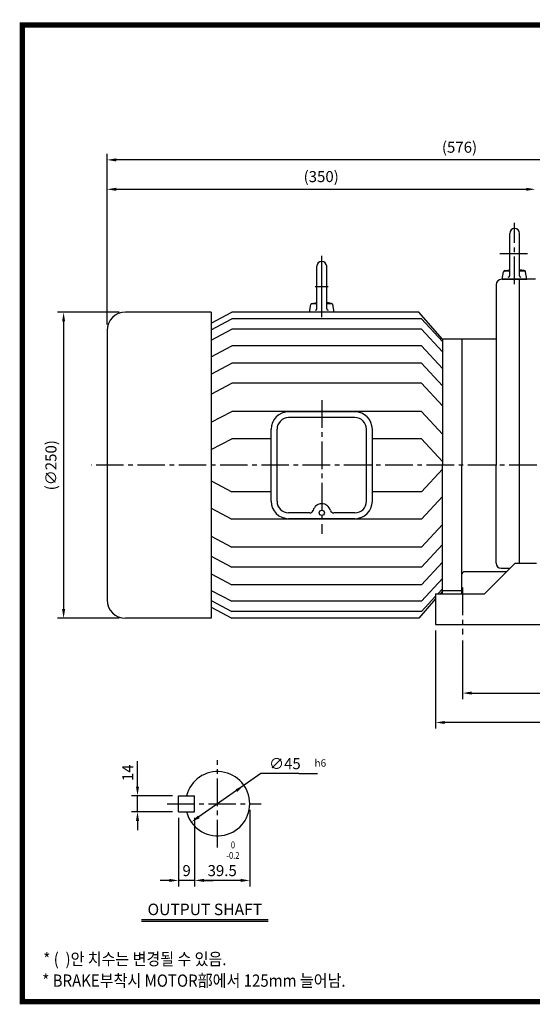
# Model space of a CAD drawing. Extents: x 0 to 1142, y -10 to 802.
# Drawn here: x 0 to 419, y -2 to 802 of the extents above; entities that cross this region are included whole.
import ezdxf
from ezdxf.enums import TextEntityAlignment as Align

# ---------------------------------------------------------------- set-up
doc = ezdxf.new("R2010")
doc.units = 0
doc.header["$LTSCALE"] = 30
doc.header["$MEASUREMENT"] = 0
doc.linetypes.add('CENTER2', pattern=[1.125, 0.75, -0.125, 0.125, -0.125])
doc.layers.get('0').update_dxf_attribs({"color": 92, "linetype": 'CONTINUOUS'})
doc.layers.get('DEFPOINTS').update_dxf_attribs({"linetype": 'CONTINUOUS'})
for name, color, linetype in [('1', 1, 'CONTINUOUS'), ('2', 2, 'CONTINUOUS'), ('3', 3, 'CONTINUOUS'), ('4', 4, 'CONTINUOUS'), ('5', 5, 'CONTINUOUS'), ('CEN', 1, 'CENTER2'), ('DIM', 2, 'CONTINUOUS'), ('TEXT', 4, 'CONTINUOUS')]:
    doc.layers.add(name, color=color, linetype=linetype)
doc.styles.add('GULIM', font='Gulim.ttf')
doc.styles.add('ROMANS', font='ROMANS.shx')
doc.styles.get("Standard").update_dxf_attribs({"font": 'romans.shx'})
doc.dimstyles.get("Standard").update_dxf_attribs({"dimtxt": 0.18, "dimasz": 0.18, "dimexe": 0.18, "dimexo": 0.0625, "dimgap": 0.09, "dimtad": 0, "dimtih": 1, "dimtoh": 1, "dimdec": 4, "dimzin": 0, "dimtxsty": 'STANDARD', "dimcen": 0.09, "dimazin": 3, "dimtfac": 1, "dimtdec": 4, "dimtofl": 0, "dimtmove": 0, "dimatfit": 3, "dimtolj": 1, "dimtzin": 0})

# ---------------------------------------------------------------- blocks, each defined once
blk = doc.blocks.new('*D24')
at = {"color": 2, "linetype": 'BYBLOCK'}
for p, q in [((86.56, 585.79), (36.08, 585.79)), ((41.08, 578.29), (41.08, 343.29)), ((86.56, 335.79), (36.08, 335.79))]:
    blk.add_line(p, q, dxfattribs=at)
for points in [[(39.83, 578.29), (42.33, 578.29), (41.08, 585.79)], [(39.83, 343.29), (42.33, 343.29), (41.08, 335.79)]]:
    blk.add_solid(points, dxfattribs=at)
at = {"layer": 'DEFPOINTS', "color": 0, "linetype": 'BYBLOCK'}
for p in [(91.56, 585.79), (41.08, 335.79), (91.56, 335.79)]:
    blk.add_point(p, dxfattribs=at)
at = {"color": 4, "linetype": 'BYBLOCK', "insert": (30.72, 460.79), "char_height": 9, "attachment_point": 5, "rotation": 90, "style": 'ROMANS'}
blk.add_mtext('\\A1;(∅250)', dxfattribs=at)
blk = doc.blocks.new('*D1')
at = {"color": 2, "linetype": 'BYBLOCK'}
for p, q in [((171.31, 209.97), (120.58, 174.51)), ((202.3, 209.97), (171.31, 209.97))]:
    blk.add_line(p, q, dxfattribs=at)
blk.add_solid([(119.87, 175.53), (121.3, 173.48), (114.44, 170.21)], dxfattribs=at)
at = {"layer": 'DEFPOINTS', "color": 0, "linetype": 'BYBLOCK'}
for p in [(157.46, 200.29), (114.44, 170.21)]:
    blk.add_point(p, dxfattribs=at)
at = {"color": 4, "linetype": 'BYBLOCK', "insert": (190.94, 217.97), "char_height": 9, "attachment_point": 5, "style": 'ROMANS'}
blk.add_mtext('\\A1;∅45', dxfattribs=at)
blk = doc.blocks.new('*D2')
at = {"color": 2, "linetype": 'BYBLOCK'}
for p, q in [((104.08, 173.69), (104.08, 117.62)), ((96.58, 122.62), (89.08, 122.62)), ((117.2, 122.62), (104.08, 122.62)), ((124.7, 122.62), (132.2, 122.62))]:
    blk.add_line(p, q, dxfattribs=at)
for points in [[(96.58, 123.87), (96.58, 121.37), (104.08, 122.62)], [(124.7, 123.87), (124.7, 121.37), (117.2, 122.62)]]:
    blk.add_solid(points, dxfattribs=at)
at = {"layer": 'DEFPOINTS', "color": 0, "linetype": 'BYBLOCK'}
for p in [(104.08, 178.69), (104.08, 122.62), (117.2, 122.62)]:
    blk.add_point(p, dxfattribs=at)
at = {"color": 4, "linetype": 'BYBLOCK', "insert": (110.64, 130.62), "char_height": 9, "attachment_point": 5, "style": 'ROMANS'}
blk.add_mtext('\\A1;9', dxfattribs=at)
blk = doc.blocks.new('*D0')
at = {"color": 2, "linetype": 'BYBLOCK'}
for p, q in [((162.2, 180.25), (162.2, 117.62)), ((117.2, 173.69), (117.2, 117.62)), ((154.7, 122.62), (124.7, 122.62))]:
    blk.add_line(p, q, dxfattribs=at)
for points in [[(124.7, 123.87), (124.7, 121.37), (117.2, 122.62)], [(154.7, 123.87), (154.7, 121.37), (162.2, 122.62)]]:
    blk.add_solid(points, dxfattribs=at)
at = {"layer": 'DEFPOINTS', "color": 0, "linetype": 'BYBLOCK'}
for p in [(162.2, 185.25), (117.2, 178.69), (117.2, 122.62)]:
    blk.add_point(p, dxfattribs=at)
at = {"color": 4, "linetype": 'BYBLOCK', "insert": (139.7, 130.62), "char_height": 9, "attachment_point": 5, "style": 'ROMANS'}
blk.add_mtext('\\A1;39.5', dxfattribs=at)
blk = doc.blocks.new('*D18')
at = {"color": 2, "linetype": 'BYBLOCK'}
for p, q in [((314.44, 325.67), (314.44, 245.67)), ((530.44, 325.67), (530.44, 245.67)), ((522.94, 250.67), (321.94, 250.67))]:
    blk.add_line(p, q, dxfattribs=at)
for points in [[(321.94, 251.92), (321.94, 249.42), (314.44, 250.67)], [(522.94, 251.92), (522.94, 249.42), (530.44, 250.67)]]:
    blk.add_solid(points, dxfattribs=at)
at = {"layer": 'DEFPOINTS', "color": 0, "linetype": 'BYBLOCK'}
for p in [(314.44, 330.67), (530.44, 330.67), (314.44, 250.67)]:
    blk.add_point(p, dxfattribs=at)
at = {"color": 4, "linetype": 'BYBLOCK', "insert": (422.44, 258.67), "char_height": 9, "attachment_point": 5, "style": 'ROMANS'}
blk.add_mtext('\\A1;216', dxfattribs=at)
blk = doc.blocks.new('*D17')
at = {"color": 2, "linetype": 'BYBLOCK'}
for p, q in [((336.44, 317.67), (336.44, 269.67)), ((508.44, 317.67), (508.44, 269.67)), ((343.94, 274.67), (500.94, 274.67))]:
    blk.add_line(p, q, dxfattribs=at)
for points in [[(343.94, 275.92), (343.94, 273.42), (336.44, 274.67)], [(500.94, 275.92), (500.94, 273.42), (508.44, 274.67)]]:
    blk.add_solid(points, dxfattribs=at)
at = {"layer": 'DEFPOINTS', "color": 0, "linetype": 'BYBLOCK'}
for p in [(336.44, 322.67), (508.44, 322.67), (508.44, 274.67)]:
    blk.add_point(p, dxfattribs=at)
at = {"color": 4, "linetype": 'BYBLOCK', "insert": (422.44, 282.67), "char_height": 9, "attachment_point": 5, "style": 'ROMANS'}
blk.add_mtext('\\A1;172', dxfattribs=at)
blk = doc.blocks.new('*D25')
at = {"color": 2, "linetype": 'BYBLOCK'}
for p, q in [((110.69, 575.79), (110.69, 691.17)), ((118.19, 686.17), (453.19, 686.17))]:
    blk.add_line(p, q, dxfattribs=at)
for points in [[(118.19, 687.42), (118.19, 684.92), (110.69, 686.17)], [(453.19, 687.42), (453.19, 684.92), (460.69, 686.17)]]:
    blk.add_solid(points, dxfattribs=at)
at = {"layer": 'DEFPOINTS', "color": 0, "linetype": 'BYBLOCK'}
for p in [(460.69, 686.17), (460.69, 686.17), (110.69, 570.79)]:
    blk.add_point(p, dxfattribs=at)
at = {"color": 4, "linetype": 'BYBLOCK', "insert": (285.69, 696.53), "char_height": 9, "attachment_point": 5, "style": 'ROMANS'}
blk.add_mtext('\\A1;(350)', dxfattribs=at)
blk = doc.blocks.new('*D26')
at = {"color": 2, "linetype": 'BYBLOCK'}
for p, q in [((110.69, 691.17), (110.69, 715.17)), ((679.19, 710.17), (118.19, 710.17)), ((686.69, 691.17), (686.69, 715.17))]:
    blk.add_line(p, q, dxfattribs=at)
for points in [[(118.19, 711.42), (118.19, 708.92), (110.69, 710.17)], [(679.19, 711.42), (679.19, 708.92), (686.69, 710.17)]]:
    blk.add_solid(points, dxfattribs=at)
at = {"layer": 'DEFPOINTS', "color": 0, "linetype": 'BYBLOCK'}
for p in [(110.69, 710.17), (110.69, 686.17), (686.69, 686.17)]:
    blk.add_point(p, dxfattribs=at)
at = {"color": 4, "linetype": 'BYBLOCK', "insert": (398.69, 720.53), "char_height": 9, "attachment_point": 5, "style": 'ROMANS'}
blk.add_mtext('\\A1;(576)', dxfattribs=at)

msp = doc.modelspace()

# ---------------------------------------------------------------- linework, layer by layer
at = {"color": 2, "linetype": 'BYBLOCK'}
for p, q in [((96.27793, 179.20569), (96.27793, 196.41998)), ((96.27793, 175.69141), (96.27793, 179.20569)), ((124.8481, 168.19141), (91.27793, 168.19141)), ((96.27793, 155.06641), (96.27793, 168.19141)), ((124.8481, 155.06641), (91.27793, 155.06641)), ((96.27793, 147.56641), (96.27793, 140.06641))]:
    msp.add_line(p, q, dxfattribs=at)
at = {"color": 1}
msp.add_lwpolyline([(2.2, 797.6, 4.4, 4.4, 0), (1139.8, 797.6, 4.4, 4.4, 0), (1139.8, 0, 4.4, 4.4, 0), (2.2, 0, 4.4, 4.4, 0), (2.2, 799.8, 4.4, 4.4, 0)], format="xyseb", dxfattribs=at)
at = {"color": 2, "linetype": 'BYBLOCK'}
for points in [[(95.02793, 175.69141), (97.52793, 175.69141), (96.27793, 168.19141)], [(177.80626, 171.34781), (176.37381, 173.39674), (183.2368, 176.66962)], [(95.02793, 147.56641), (97.52793, 147.56641), (96.27793, 155.06641)]]:
    msp.add_solid(points, dxfattribs=at)
at = {"layer": '1'}
for p, q in [((203.13054, 66.6895), (99.45054, 66.6895)), ((203.13054, 65.3395), (99.45054, 65.3395))]:
    msp.add_line(p, q, dxfattribs=at)
at = {"layer": '3', "color": 3}
for p, q in [((400.37907, 592.80431), (400.37907, 627.48173)), ((408.37907, 592.80431), (408.37907, 627.48173)), ((421.37907, 589.98173), (393.88227, 589.98173)), ((408.38037, 357.98173), (408.38037, 589.98173)), ((389.38227, 585.48173), (389.38227, 438.08572)), ((389.38227, 358.00495), (389.38227, 438.08572))]:
    msp.add_line(p, q, dxfattribs=at)
at = {"layer": '3', "color": 1}
msp.add_line((246.8462, 559.07696), (246.8462, 609.12486), dxfattribs=at)
at = {"layer": '3'}
for p, q in [((242.8462, 565.92349), (242.8462, 600.60091)), ((250.8462, 565.92349), (250.8462, 600.60091)), ((394.37907, 589.98173), (395.46667, 596.14978)), ((396.05033, 596.98173), (400.37907, 596.98173)), ((396.44603, 597.12421), (400.37907, 597.79724)), ((412.31211, 597.12421), (408.37907, 597.79724)), ((408.37907, 596.98173), (412.70782, 596.98173)), ((414.37907, 589.98173), (413.29148, 596.14978)), ((394.37907, 589.98173), (414.37907, 589.98173)), ((156.3427, 563.10091), (86.37907, 563.10091)), ((156.3427, 563.10091), (156.3427, 313.10091)), ((156.3427, 554.16004), (173.33288, 563.10091)), ((326.07525, 563.10091), (173.33288, 563.10091)), ((236.8462, 563.10091), (237.9338, 569.26897)), ((238.51745, 570.10091), (242.8462, 570.10091)), ((238.91316, 570.2434), (242.8462, 570.91642)), ((254.77924, 570.2434), (250.8462, 570.91642)), ((250.8462, 570.10091), (255.17495, 570.10091)), ((256.8462, 563.10091), (255.7586, 569.26897)), ((345.38227, 541.08572), (326.07525, 563.10091)), ((156.3427, 548.70563), (173.33288, 557.6465)), ((328.3921, 557.6465), (173.33288, 557.6465)), ((345.38227, 539.13835), (328.3921, 557.6465)), ((71.37907, 548.10091), (71.37907, 328.10091)), ((156.3427, 540.31276), (173.33288, 549.25362)), ((328.3921, 549.25362), (173.33288, 549.25362)), ((345.38227, 530.74547), (328.3921, 549.25362)), ((345.38227, 541.08572), (345.38227, 438.08572)), ((389.38227, 541.08572), (345.38227, 541.08572)), ((361.38227, 541.08572), (361.38227, 438.08572)), ((156.3427, 526.73423), (173.33288, 535.6751)), ((328.3921, 535.6751), (173.33288, 535.6751)), ((345.38227, 517.16695), (328.3921, 535.6751)), ((156.3427, 512.50252), (173.33288, 521.44339)), ((328.3921, 521.44339), (173.33288, 521.44339)), ((345.38227, 502.93524), (328.3921, 521.44339)), ((156.3427, 496.14425), (173.33288, 505.08512)), ((328.3921, 505.08512), (173.33288, 505.08512)), ((345.38227, 486.57697), (328.3921, 505.08512)), ((156.3427, 473.14585), (173.33288, 482.08672)), ((328.3921, 482.08672), (173.33288, 482.08672)), ((273.9212, 481.75813), (219.7712, 481.75813)), ((246.8462, 477.00813), (219.7712, 477.00813)), ((273.9212, 477.00813), (246.8462, 477.00813)), ((345.38227, 463.57857), (328.3921, 482.08672)), ((205.5212, 408.69368), (205.5212, 467.50813)), ((210.2712, 408.69368), (210.2712, 467.50813)), ((283.4212, 408.69368), (283.4212, 467.50813)), ((288.1712, 408.69368), (288.1712, 467.50813)), ((156.3427, 450.81852), (173.33288, 459.75938)), ((205.5212, 459.75938), (173.33288, 459.75938)), ((328.3921, 459.75938), (288.1712, 459.75938)), ((345.38227, 441.25123), (328.3921, 459.75938)), ((345.38227, 434.95059), (328.3921, 416.44244)), ((345.38227, 332.99692), (345.38227, 438.08572)), ((361.38227, 332.99692), (361.38227, 438.08572)), ((156.3427, 425.3833), (173.33288, 416.44244)), ((205.5212, 416.44244), (173.33288, 416.44244)), ((328.3921, 416.44244), (288.1712, 416.44244)), ((345.38227, 412.62325), (328.3921, 394.1151)), ((156.3427, 403.05597), (173.33288, 394.1151)), ((328.3921, 394.1151), (173.33288, 394.1151)), ((237.02956, 399.19368), (219.7712, 399.19368)), ((273.9212, 394.44368), (219.7712, 394.44368)), ((273.9212, 399.19368), (256.66284, 399.19368)), ((345.38227, 389.62485), (328.3921, 371.1167)), ((156.3427, 380.05756), (173.33288, 371.1167)), ((328.3921, 371.1167), (173.33288, 371.1167)), ((345.38227, 373.26658), (328.3921, 354.75843)), ((156.3427, 363.6993), (173.33288, 354.75843)), ((328.3921, 354.75843), (173.33288, 354.75843)), ((345.38227, 359.03487), (328.3921, 340.52672)), ((379.87907, 332.98173), (404.87907, 357.98173)), ((393.38187, 354.00535), (400.90269, 354.00535)), ((404.87907, 357.98173), (422.37907, 357.98173)), ((156.3427, 349.46759), (173.33288, 340.52672)), ((397.97107, 351.08572), (363.38227, 351.08572)), ((328.3921, 340.52672), (173.33288, 340.52672)), ((345.38227, 345.45634), (328.3921, 326.94819)), ((156.3427, 335.88906), (173.33288, 326.94819)), ((339.88227, 331.07207), (328.3921, 318.55532)), ((339.87907, 332.98173), (339.87907, 307.98173)), ((339.87907, 332.98173), (379.87907, 332.98173)), ((345.38227, 337.06347), (341.64925, 332.99692)), ((345.38227, 335.1161), (343.52378, 332.99692)), ((361.38227, 335.58572), (345.38227, 335.58572)), ((156.3427, 327.49618), (173.33288, 318.55532)), ((156.3427, 322.04178), (173.33288, 313.10091)), ((328.3921, 326.94819), (173.33288, 326.94819)), ((339.88227, 328.84462), (326.07525, 313.10091)), ((328.3921, 318.55532), (173.33288, 318.55532)), ((156.3427, 313.10091), (86.37907, 313.10091)), ((326.07525, 313.10091), (173.33288, 313.10091)), ((339.87907, 307.98173), (555.87907, 307.98173)), ((129.8481, 155.06641), (129.8481, 168.19141)), ((129.8481, 168.19141), (142.9731, 168.19141)), ((142.9731, 155.06641), (142.9731, 168.19141)), ((129.8481, 155.06641), (142.9731, 155.06641))]:
    msp.add_line(p, q, dxfattribs=at)
msp.add_circle((246.8462, 399.19368), 2.16045, dxfattribs=at)
for centre, radius, start, end in [((404.37907, 627.48173), 4, 0, 180), ((246.8462, 600.60091), 4, 0, 180), ((396.64844, 595.94141), 1.2, 99.71047566, 170), ((412.10971, 595.94141), 1.2, 10, 80.28952434), ((399.17907, 592.80431), 1.2, 270, 0), ((409.57907, 592.80431), 1.2, 180, 270), ((86.37907, 548.10091), 15, 90, 180), ((239.11556, 569.06059), 1.2, 99.71047566, 170), ((241.6462, 565.92349), 1.2, 270, 0), ((252.0462, 565.92349), 1.2, 180, 270), ((254.57684, 569.06059), 1.2, 10, 80.28952434), ((219.7712, 467.50813), 14.25, 90, 180), ((219.7712, 467.50813), 9.5, 90, 180), ((273.9212, 467.50813), 14.25, 0, 90), ((273.9212, 467.50813), 9.5, 0, 90), ((219.7712, 408.69368), 14.25, 180, 270), ((219.7712, 408.69368), 9.5, 180, 270), ((246.8462, 399.19368), 7.37198, 16.18924781, 163.81075219), ((273.9212, 408.69368), 9.5, 270, 0), ((273.9212, 408.69368), 14.25, 270, 0), ((237.02956, 402.04368), 2.85, 270, 343.81075219), ((256.66284, 402.04368), 2.85, 196.18924781, 270), ((393.38187, 358.00495), 3.9996, 180, 270), ((363.38227, 349.08572), 2, 90, 180), ((86.37907, 328.10091), 15, 180, 270), ((161.7231, 161.62891), 26.25, 194.47751219, 165.52248781)]:
    msp.add_arc(centre, radius, start, end, dxfattribs=at)
at = {"layer": '3', "color": 3}
msp.add_arc((393.88227, 585.48173), 4.5, 90, 180, dxfattribs=at)
at = {"layer": '5', "color": 1}
msp.add_line((0, 0), (1142, 0), dxfattribs=at)
at = {"layer": 'CEN'}
for p, q in [((404.37907, 585.95778), (404.37907, 636.00567)), ((392.37907, 610.98173), (416.37907, 610.98173)), ((241.50353, 584.10091), (252.18887, 584.10091)), ((246.8462, 491.23213), (246.8462, 382.00522)), ((422.46199, 438.08572), (58.41617, 438.08572)), ((361.87907, 338.18224), (361.87907, 299.98173)), ((161.7231, 126.00391), (161.7231, 197.25391)), ((120.4731, 161.62891), (197.3481, 161.62891))]:
    msp.add_line(p, q, dxfattribs=at)
at = {"layer": 'DEFPOINTS', "color": 0, "linetype": 'BYBLOCK'}
for p in [(96.27793, 168.19141), (129.8481, 168.19141), (129.8481, 155.06641)]:
    msp.add_point(p, dxfattribs=at)
at = {"layer": 'DIM'}
msp.add_line((228.07125, 186.35097), (243.45008, 186.35097), dxfattribs=at)

# ---------------------------------------------------------------- texts
at = {"layer": '2', "style": 'ROMANS', "width": 0.8}
for s, p in [('0', (174.25484, 127.24033)), ('-0.2', (174.25484, 118.67815))]:
    msp.add_text(s, height=5.625, dxfattribs=at).set_placement(p, align=Align.MIDDLE)
at = {"layer": '4', "style": 'ROMANS'}
msp.add_text('OUTPUT SHAFT', height=9.375, dxfattribs=at).set_placement((151.29054, 70.63051), align=Align.CENTER)
at = {"layer": 'DIM', "color": 4, "style": 'ROMANS'}
msp.add_text('14', height=9, rotation=90, dxfattribs=at).set_placement((92.77793, 180.13426))
msp.add_text('h6', height=6, dxfattribs=at).set_placement((240.91136, 191.86659))
at = {"layer": 'TEXT', "style": 'GULIM', "width": 0.9}
for s, p in [('* (  )안 치수는 변경될 수 있음.', (19.30487, 29.76176)), ('* BRAKE부착시 MOTOR部에서 125mm 늘어남.', (18.46494, 12.14977))]:
    msp.add_text(s, height=10, dxfattribs=at).set_placement(p)

# ---------------------------------------------------------------- dimensions: what is measured, and where the dimension line sits
at = {"layer": 'DIM'}
for base, p1, p2, text, picture, middle, set_off in [((71.37907, 687.48173), (647.37907, 663.48173), (71.37907, 663.48173), '(576)', '*D26', (359.37907, 697.83887), (-39.3125, -22.6875)), ((421.37907, 663.48173), (71.37907, 548.10091), (421.37907, 663.48173), '(350)', '*D25', (246.37907, 673.83887), (-39.3125, -22.6875)), ((339.87907, 227.98173), (555.87907, 307.98173), (339.87907, 307.98173), '216', '*D18', (447.87907, 235.98173), (25.4396, -22.6875)), ((533.87907, 251.98173), (361.87907, 299.98173), (533.87907, 299.98173), '172', '*D17', (447.87907, 259.98173), (25.4396, -22.6875)), ((129.8481, 98.99663), (142.9731, 98.99663), (129.8481, 155.06641), '9', '*D2', (136.4106, 106.99663), (25.77261, -23.62167))]:
    dim = msp.add_linear_dim(base=base, p1=p1, p2=p2, text=text, dimstyle='STANDARD', override={"dimscale": 50, "dimasz": 0.15, "dimexe": 0.1, "dimexo": 0.1, "dimgap": 0.07, "dimtad": 1, "dimtih": 0, "dimtxsty": 'ROMANS', "dimclrd": 2, "dimclre": 2, "dimclrt": 4, "dimtix": 1, "dimtofl": 1}, dxfattribs=at)
    dim.commit()
    dim.dimension.update_dxf_attribs({"geometry": picture, "text_midpoint": middle, "insert": set_off})
dim = msp.add_linear_dim(base=(35.89237, 313.10091), p1=(86.37907, 563.10091), p2=(86.37907, 313.10091), angle=90, text='(%%C250)', dimstyle='STANDARD', override={"dimscale": 50, "dimasz": 0.15, "dimexe": 0.1, "dimexo": 0.1, "dimgap": 0.07, "dimtad": 1, "dimtih": 0, "dimtxsty": 'ROMANS', "dimclrd": 2, "dimclre": 2, "dimclrt": 4, "dimtix": 1, "dimtofl": 1}, dxfattribs=at)
dim.commit()
dim.dimension.update_dxf_attribs({"geometry": '*D24', "text_midpoint": (25.53843, 438.10091), "insert": (-5.18569, -22.6875)})
dim = msp.add_diameter_dim_2p(p1=(183.2368, 176.66962), p2=(140.20939, 146.5882), text='%%c45', dimstyle='STANDARD', override={"dimscale": 50, "dimasz": 0.15, "dimexe": 0.1, "dimexo": 0.1, "dimgap": 0.07, "dimtad": 1, "dimtih": 0, "dimtxsty": 'ROMANS', "dimclrd": 2, "dimclre": 2, "dimclrt": 4, "dimtix": 1, "dimtofl": 1}, dxfattribs=at)
dim.commit()
dim.dimension.update_dxf_attribs({"geometry": '*D1', "text_midpoint": (216.71411, 186.35097), "dimtype": 131, "insert": (25.77261, -23.62167)})
dim = msp.add_linear_dim(base=(142.9731, 98.99663), p1=(187.9731, 161.62891), p2=(142.9731, 155.06641), text='39.5', dimstyle='STANDARD', override={"dimscale": 50, "dimasz": 0.15, "dimexe": 0.1, "dimexo": 0.1, "dimgap": 0.07, "dimtad": 1, "dimtih": 0, "dimtxsty": 'ROMANS', "dimclrd": 2, "dimclre": 2, "dimclrt": 4, "dimtix": 1, "dimtofl": 1}, dxfattribs=at)
dim.commit()
dim.dimension.update_dxf_attribs({"geometry": '*D0', "text_midpoint": (165.4731, 98.99663), "dimtype": 128, "insert": (25.77261, -23.62167)})

doc.saveas('drawing.dxf')
